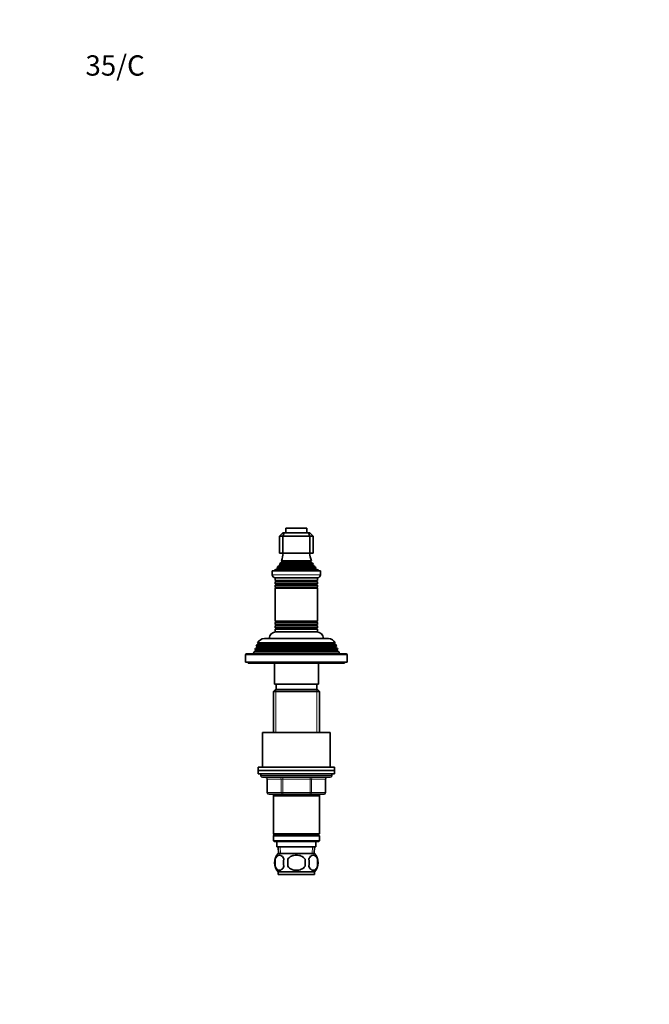
# Model space of a CAD drawing. Units: millimetres. Extents: x 0 to 744, y 0 to 1164.
# Drawn here: x 0 to 372, y 582 to 1164 of the extents above; entities that cross this region are included whole.
import ezdxf
from ezdxf import colors
from ezdxf.entities.mleader import LeaderData, LeaderLine
from ezdxf.math import Vec2, Vec3

# ---------------------------------------------------------------- set-up
doc = ezdxf.new("R2010")
doc.units = ezdxf.units.MM
doc.layers.add('DV4_Défaut', color=7, linetype='Continuous')
doc.layers.add('Défaut', color=7, linetype='Continuous')

# ---------------------------------------------------------------- blocks, each defined once
blk = doc.blocks.new('_DOT')
at = {"color": 0}
blk.add_line((0, 0), (-1, 0), dxfattribs=at)
at = {"color": 0, "const_width": 0.333}
blk.add_lwpolyline([(-0.1665, 0, 1), (0.1665, 0, 1)], format="xyb", close=True, dxfattribs=at)
blk = doc.blocks.new('SE3')
at = {"layer": 'DV4_Défaut', "color": 7, "linetype": 'Continuous', "lineweight": 18}
for p, q in [((169.75, 863.23), (157.25, 863.23)), ((172, 844.07), (155, 844.07)), ((174.87, 839.45), (152.12, 839.45)), ((174.82, 839.97), (152.17, 839.97)), ((173.35, 841.99), (153.65, 841.99)), ((173.35, 841.47), (153.65, 841.47)), ((172, 843.38), (155, 843.38)), ((177.75, 835.93), (149.25, 835.93)), ((175.6, 832.4), (151.4, 832.4)), ((175.6, 832.05), (151.4, 832.05)), ((175.6, 830.4), (151.4, 830.4)), ((175.6, 830.05), (151.4, 830.05)), ((175.55, 828.41), (151.45, 828.41)), ((175.55, 828.23), (151.45, 828.23)), ((175.6, 806.4), (151.4, 806.4)), ((175.6, 806.05), (151.4, 806.05)), ((175.6, 804.4), (151.4, 804.4)), ((175.6, 804.05), (151.4, 804.05)), ((175.55, 808.23), (151.45, 808.23)), ((175.55, 808.05), (151.45, 808.05)), ((186.7, 793.4), (140.3, 793.4)), ((186.7, 793.05), (140.3, 793.05)), ((185.9, 795.05), (141.1, 795.05)), ((193.5, 788.73), (133.5, 788.73)), ((187.45, 791.4), (139.55, 791.4)), ((187.45, 791.05), (139.55, 791.05)), ((151.44, 768.23), (151.44, 742.73)), ((175.56, 768.23), (175.56, 742.73)), ((184.5, 717.23), (142.5, 717.23)), ((155.41, 715.23), (155.41, 716.23)), ((171.58, 715.23), (171.58, 716.23)), ((146.46, 715.23), (146.33, 715.23)), ((154.55, 715.23), (146.46, 715.23)), ((146.46, 715.23), (146.46, 707.23)), ((155.41, 715.23), (154.55, 715.23)), ((154.55, 707.23), (154.55, 715.23)), ((171.58, 715.23), (155.41, 715.23)), ((155.41, 715.23), (155.41, 707.23)), ((171.58, 715.23), (172.45, 715.23)), ((171.58, 707.23), (171.58, 715.23)), ((180.53, 715.23), (172.45, 715.23)), ((172.45, 715.23), (172.45, 707.23)), ((180.53, 715.23), (180.66, 715.23)), ((180.53, 707.23), (180.53, 715.23)), ((146.33, 707.23), (146.46, 707.23)), ((146.46, 707.23), (154.55, 707.23)), ((151.44, 706.23), (151.44, 705.23)), ((154.55, 707.23), (155.41, 707.23)), ((155.41, 707.23), (171.58, 707.23)), ((155.41, 706.23), (155.41, 707.23)), ((171.58, 707.23), (172.45, 707.23)), ((171.58, 707.23), (171.58, 706.23)), ((172.45, 707.23), (180.53, 707.23)), ((175.56, 706.23), (175.56, 705.23)), ((180.53, 707.23), (180.66, 707.23)), ((154.11, 671.28), (153.94, 675.23)), ((172.88, 671.28), (173.05, 675.23))]:
    blk.add_line(p, q, dxfattribs=at)
at = {"layer": 'DV4_Défaut', "color": 7, "linetype": 'Continuous', "lineweight": 35}
for p, q in [((157.25, 863.23), (157.25, 860.73)), ((169.45, 863.53), (157.55, 863.53)), ((169.75, 860.73), (169.75, 863.23)), ((153.5, 858.73), (155.5, 860.73)), ((153.5, 858.73), (153.5, 848.73)), ((155.5, 858.73), (153.5, 858.73)), ((155.5, 860.73), (156.32, 860.73)), ((156.32, 860.73), (155.5, 858.73)), ((155.5, 858.73), (155.5, 848.73)), ((171.5, 858.73), (155.5, 858.73)), ((156.32, 860.73), (170.67, 860.73)), ((170.67, 860.73), (171.5, 860.73)), ((170.67, 860.73), (171.5, 858.73)), ((171.5, 860.73), (173.5, 858.73)), ((171.5, 858.73), (171.5, 848.73)), ((173.5, 858.73), (171.5, 858.73)), ((173.5, 858.73), (173.5, 848.73)), ((155.5, 848.73), (153.5, 848.73)), ((172.38, 844.3), (154.61, 844.3)), ((154.61, 844.3), (155, 844.07)), ((171.5, 848.73), (155.5, 848.73)), ((173.5, 848.73), (171.5, 848.73)), ((172, 844.07), (172.38, 844.3)), ((177.75, 838.23), (149.25, 838.23)), ((149.25, 838.23), (149.25, 835.93)), ((152.12, 839.45), (150.5, 838.73)), ((176.5, 838.73), (150.5, 838.73)), ((150.5, 838.73), (150.5, 838.23)), ((175.04, 840.13), (151.95, 840.13)), ((151.95, 840.13), (152.17, 839.97)), ((153.65, 841.47), (152.54, 840.83)), ((174.45, 840.83), (152.54, 840.83)), ((173.54, 842.1), (153.45, 842.1)), ((153.45, 842.1), (153.65, 841.99)), ((155, 843.38), (153.81, 842.7)), ((173.18, 842.7), (153.81, 842.7)), ((173.18, 842.7), (172, 843.38)), ((173.35, 841.99), (173.54, 842.1)), ((174.45, 840.83), (173.35, 841.47)), ((174.82, 839.97), (175.04, 840.13)), ((176.5, 838.73), (174.87, 839.45)), ((176.5, 838.23), (176.5, 838.73)), ((177.75, 835.93), (177.75, 838.23)), ((176.05, 834.23), (150.95, 834.23)), ((151, 834.23), (151, 832.63)), ((176, 832.63), (151, 832.63)), ((151, 832.63), (151.4, 832.4)), ((175.6, 832.4), (176, 832.63)), ((176, 832.63), (176, 834.23)), ((151.4, 832.05), (151, 831.82)), ((176, 831.82), (151, 831.82)), ((151, 831.82), (151, 830.63)), ((176, 830.63), (151, 830.63)), ((151, 830.63), (151.4, 830.4)), ((151.4, 830.05), (151, 829.82)), ((176, 829.82), (151, 829.82)), ((151, 829.82), (151, 828.67)), ((176, 828.67), (151, 828.67)), ((151, 828.67), (151.45, 828.41)), ((151.45, 828.23), (151, 827.97)), ((176, 827.97), (151, 827.97)), ((151, 827.97), (151, 808.49)), ((175.55, 828.41), (176, 828.67)), ((176, 827.97), (175.55, 828.23)), ((176, 831.82), (175.6, 832.05)), ((175.6, 830.4), (176, 830.63)), ((176, 829.82), (175.6, 830.05)), ((176, 830.63), (176, 831.82)), ((176, 828.67), (176, 829.82)), ((176, 808.49), (176, 827.97)), ((176, 808.49), (151, 808.49)), ((151, 808.49), (151.45, 808.23)), ((151.45, 808.05), (151, 807.79)), ((176, 807.79), (151, 807.79)), ((151, 807.79), (151, 806.63)), ((176, 806.63), (151, 806.63)), ((151, 806.63), (151.4, 806.4)), ((151.4, 806.05), (151, 805.82)), ((176, 805.82), (151, 805.82)), ((151, 805.82), (151, 804.63)), ((176, 804.63), (151, 804.63)), ((151, 804.63), (151.4, 804.4)), ((151.4, 804.05), (151, 803.82)), ((176, 803.82), (151, 803.82)), ((151, 803.82), (151, 802.23)), ((175.55, 808.23), (176, 808.49)), ((176, 807.79), (175.55, 808.05)), ((175.6, 806.4), (176, 806.63)), ((176, 805.82), (175.6, 806.05)), ((175.6, 804.4), (176, 804.63)), ((176, 803.82), (175.6, 804.05)), ((176, 806.63), (176, 807.79)), ((176, 804.63), (176, 805.82)), ((176, 802.23), (176, 803.82)), ((182.4, 798.23), (144.6, 798.23)), ((176, 802.23), (151, 802.23)), ((139.26, 792.46), (138.98, 791.73)), ((188.01, 791.73), (138.98, 791.73)), ((138.98, 791.73), (139.55, 791.4)), ((140.3, 793.05), (139.26, 792.46)), ((187.73, 792.46), (139.26, 792.46)), ((140.04, 794.45), (139.76, 793.71)), ((187.24, 793.71), (139.76, 793.71)), ((139.76, 793.71), (140.3, 793.4)), ((141.1, 795.05), (140.04, 794.45)), ((186.95, 794.45), (140.04, 794.45)), ((186.44, 795.7), (140.55, 795.7)), ((140.55, 795.7), (141.15, 795.36)), ((185.85, 795.36), (141.15, 795.36)), ((185.85, 795.36), (186.44, 795.7)), ((186.95, 794.45), (185.9, 795.05)), ((186.7, 793.4), (187.24, 793.71)), ((187.73, 792.46), (186.7, 793.05)), ((187.24, 793.71), (186.95, 794.45)), ((187.45, 791.4), (188.01, 791.73)), ((188.01, 791.73), (187.73, 792.46)), ((133.5, 788.73), (133.5, 784.23)), ((193, 789.23), (134, 789.23)), ((138.47, 790.43), (138, 789.23)), ((139.55, 791.05), (138.47, 790.43)), ((188.52, 790.43), (138.47, 790.43)), ((188.52, 790.43), (187.45, 791.05)), ((189, 789.23), (188.52, 790.43)), ((193.5, 784.23), (193.5, 788.73)), ((193.5, 784.23), (133.5, 784.23)), ((135, 784.23), (135, 783.73)), ((192, 783.73), (135, 783.73)), ((150.5, 783.73), (150.5, 771.23)), ((176.5, 771.23), (176.5, 783.73)), ((192, 783.73), (192, 784.23)), ((176.5, 771.23), (150.5, 771.23)), ((151.5, 771.23), (151.5, 768.23)), ((175.5, 768.23), (175.5, 771.23)), ((151.1, 768.23), (149.9, 767.03)), ((177.1, 767.03), (149.9, 767.03)), ((149.9, 767.03), (149.9, 742.73)), ((175.9, 768.23), (151.1, 768.23)), ((177.1, 767.03), (175.9, 768.23)), ((177.1, 742.73), (177.1, 767.03)), ((183.5, 742.73), (143.5, 742.73)), ((143.5, 742.73), (143.5, 722.23)), ((183.5, 722.23), (183.5, 742.73)), ((186, 722.23), (141, 722.23)), ((141, 722.23), (141, 720.23)), ((186, 720.23), (186, 722.23)), ((186, 720.23), (141, 720.23)), ((141, 720.23), (186, 720.23)), ((141, 720.23), (141, 718.23)), ((141, 718.23), (186, 718.23)), ((142.5, 718.23), (142.5, 717.23)), ((143.5, 716.23), (183.5, 716.23)), ((184.5, 717.23), (184.5, 718.23)), ((186, 718.23), (186, 720.23)), ((146.33, 715.23), (146.33, 707.23)), ((180.66, 707.23), (180.66, 715.23)), ((155.41, 706.23), (147.33, 706.23)), ((149.9, 706.23), (149.9, 705.23)), ((149.9, 705.23), (149.9, 682.73)), ((149.9, 705.23), (177.1, 705.23)), ((171.58, 706.23), (155.41, 706.23)), ((179.66, 706.23), (171.58, 706.23)), ((177.1, 705.23), (177.1, 706.23)), ((177.1, 682.73), (177.1, 705.23)), ((177.1, 682.73), (149.9, 682.73)), ((149.9, 682.73), (150.4, 682.23)), ((150.4, 682.23), (149.9, 681.73)), ((177.1, 681.73), (149.9, 681.73)), ((149.9, 681.73), (149.9, 678.73)), ((176.6, 682.23), (150.4, 682.23)), ((176.6, 682.23), (177.1, 682.73)), ((177.1, 681.73), (176.6, 682.23)), ((177.1, 678.73), (177.1, 681.73)), ((177.1, 678.73), (149.9, 678.73)), ((149.9, 678.73), (150.4, 678.23)), ((176.6, 678.23), (150.4, 678.23)), ((152, 678.23), (152, 675.23)), ((175, 675.23), (152, 675.23)), ((152.78, 675.23), (152.95, 671.23)), ((174.04, 671.23), (174.22, 675.23)), ((175, 675.23), (175, 678.23)), ((176.6, 678.23), (177.1, 678.73)), ((174.2, 671.23), (152.8, 671.23)), ((150.98, 667.85), (150.98, 663.65)), ((158.37, 667.85), (158.37, 663.65)), ((168.62, 663.65), (168.62, 667.85)), ((176.02, 667.85), (176.02, 663.65)), ((174.2, 660.27), (152.8, 660.27)), ((152.8, 660.27), (152.8, 658.73)), ((174.2, 658.73), (152.8, 658.73)), ((174.2, 658.73), (174.2, 660.27))]:
    blk.add_line(p, q, dxfattribs=at)
for centre, radius, start, end in [((157.55, 863.23), 0.3, 90, 180), ((169.45, 863.23), 0.3, 0, 90), ((140.82, 850.19), 15, 336.87407, 354.41625), ((154.8, 843.73), 0.4, 300, 60), ((186.18, 850.19), 15, 185.58375, 203.12593), ((172.2, 843.73), 0.4, 120, 240), ((140.82, 850.19), 15, 317.90866, 321.40288), ((152, 839.73), 0.3, 294.11091, 54.11091), ((140.82, 850.19), 15, 327.37594, 330.05244), ((153.5, 841.73), 0.3, 300, 60), ((186.18, 850.19), 15, 209.94756, 212.62406), ((173.5, 841.73), 0.3, 120, 240), ((186.18, 850.19), 15, 218.59712, 222.09134), ((175, 839.73), 0.3, 125.88909, 245.88909), ((150.95, 835.93), 1.7, 180, 270), ((151.3, 832.23), 0.2, 300, 60), ((175.7, 832.23), 0.2, 120, 240), ((176.05, 835.93), 1.7, 270, 0), ((151.3, 830.23), 0.2, 300, 60), ((151.39, 828.32), 0.103, 300, 60), ((175.7, 830.23), 0.2, 120, 240), ((175.6, 828.32), 0.103, 120, 240), ((151.3, 806.23), 0.2, 300, 60), ((151.3, 804.23), 0.2, 300, 60), ((151.39, 808.14), 0.103, 300, 60), ((175.6, 808.14), 0.103, 120, 240), ((175.7, 806.23), 0.2, 120, 240), ((175.7, 804.23), 0.2, 120, 240), ((144.6, 793.73), 4.5, 90, 153.97521), ((151.5, 798.23), 4, 90, 180), ((175.5, 798.23), 4, 0, 90), ((182.4, 793.73), 4.5, 26.02479, 90), ((140.2, 793.23), 0.2, 300, 60), ((141, 795.23), 0.2, 300, 40.90872), ((186, 795.23), 0.2, 139.09128, 240), ((186.8, 793.23), 0.2, 120, 240), ((134, 788.73), 0.5, 90, 180), ((139.45, 791.23), 0.2, 300, 60), ((187.55, 791.23), 0.2, 120, 240), ((193, 788.73), 0.5, 0, 90), ((143.5, 717.23), 1, 180, 270), ((145.33, 715.23), 1, 0, 90), ((181.66, 715.23), 1, 90, 180), ((183.5, 717.23), 1, 270, 0), ((147.33, 707.23), 1, 180, 270), ((179.66, 707.23), 1, 270, 0), ((158.63, 665.75), 8, 136.77324, 223.22676), ((168.37, 665.75), 8, 316.77324, 43.22676), ((159.45, 665.75), 8.73, 166.07889, 193.92111), ((165.92, 665.75), 10.04, 167.9213, 192.0787), ((161.98, 665.75), 9.16, 346.74025, 13.25975), ((167.85, 665.75), 8.44, 345.58248, 14.41752)]:
    blk.add_arc(centre, radius, start, end, dxfattribs=at)
at = {"layer": 'DV4_Défaut', "color": 7, "linetype": 'Continuous', "lineweight": 18}
for centre, major_axis, start_param, end_param in [((145.6, 715.23), (0, 1), 4.712389, 6.283185), ((153.68, 715.23), (0, 1), 4.712389, 6.283185), ((173.31, 715.23), (0, -1), 3.141593, 4.712389), ((181.39, 715.23), (0, -1), 3.141593, 4.712389), ((147.33, 707.23), (0, -1), 4.712389, 6.283185), ((155.41, 707.23), (0, -1), 4.712389, 6.283185), ((171.58, 707.23), (0, 1), 3.141593, 4.712389), ((179.66, 707.23), (0, 1), 3.141593, 4.712389)]:
    blk.add_ellipse(centre, major_axis=major_axis, ratio=0.866025, start_param=start_param, end_param=end_param, dxfattribs=at)
at = {"layer": 'DV4_Défaut', "color": 7, "linetype": 'Continuous', "lineweight": 35}
for points in [[(156.1, 667.85), (155.82, 668.67), (155.42, 669.27), (154.52, 670.04), (154.03, 670.23), (153.04, 670.23), (152.56, 670.05), (151.66, 669.27), (151.25, 668.67), (150.98, 667.85)], [(168.62, 667.85), (168.08, 668.66), (167.25, 669.28), (165.45, 670.05), (164.47, 670.23), (162.52, 670.23), (161.54, 670.05), (159.74, 669.28), (158.92, 668.66), (158.37, 667.85)], [(170.89, 667.85), (171.17, 668.67), (171.58, 669.27), (172.47, 670.04), (172.96, 670.23), (173.95, 670.23), (174.44, 670.05), (175.33, 669.27), (175.74, 668.67), (176.02, 667.85)], [(150.98, 663.65), (151.25, 662.82), (151.66, 662.23), (152.55, 661.45), (153.05, 661.27), (154.03, 661.27), (154.52, 661.45), (155.42, 662.22), (155.82, 662.82), (156.1, 663.65)], [(158.37, 663.65), (158.92, 662.82), (159.74, 662.22), (161.55, 661.45), (162.52, 661.27), (164.49, 661.27), (165.46, 661.45), (167.25, 662.23), (168.07, 662.83), (168.62, 663.65)], [(176.02, 663.65), (175.74, 662.82), (175.34, 662.23), (174.44, 661.45), (173.95, 661.27), (172.96, 661.27), (172.48, 661.45), (171.58, 662.22), (171.17, 662.82), (170.89, 663.65)]]:
    blk.add_open_spline(points, degree=3, knots=[0, 0, 0, 0, 0.25, 0.25, 0.5, 0.5, 0.75, 0.75, 1, 1, 1, 1], dxfattribs=at)

msp = doc.modelspace()

# ---------------------------------------------------------------- block references
at = {"layer": 'Défaut'}
msp.add_blockref('SE3', (0, 0), dxfattribs=at)

# ---------------------------------------------------------------- leaders
at = {"layer": 'Défaut', "color": 7, "linetype": 'Continuous', "lineweight": 18}
ml = msp.add_multileader_mtext('Standard', dxfattribs=at)
ml.set_content('{\\pxsm0.9;\\fSolid Edge ISO|b1||i0||c0|p34;\\W1.;02/02/2017\\P}', color=256)
ml.set_leader_properties()
ml.set_arrow_properties(name='DOT')
ml.build(insert=Vec2(0, 0))
ml.multileader.update_dxf_attribs({"leader_type": 0, "dogleg_length": 0, "arrow_head_size": 12})
ctx = ml.context
ctx.base_point, ctx.char_height, ctx.arrow_head_size, ctx.landing_gap_size = Vec3(656.6, 1156.97), 12, 12, 4.2
notes = []
notes.append((ctx, [(0, (0, 0, 0), (0, 0), (1, 0), 1, [])]))
ctx.mtext.insert = Vec3(658.6, 1163.09)
ml = msp.add_multileader_mtext('Standard', dxfattribs=at)
ml.set_content('{\\pxsm0.9;\\fArial|b1||i0||c0|p34;\\W1.;35/C\\P}', color=256)
ml.set_leader_properties()
ml.set_arrow_properties(name='DOT')
ml.build(insert=Vec2(0, 0))
ml.multileader.update_dxf_attribs({"leader_type": 0, "dogleg_length": 0, "arrow_head_size": 12})
ctx = ml.context
ctx.base_point, ctx.char_height, ctx.arrow_head_size, ctx.landing_gap_size = Vec3(36.85, 1136.92), 12, 12, 4.2
notes.append((ctx, [(0, (0, 0, 0), (0, 0), (1, 0), 1, [])]))
ctx.mtext.insert = Vec3(38.85, 1143.02)
for ctx, leaders in notes:
    for number, flags, end, landing, length, lines in leaders:
        leader = LeaderData()
        leader.index, (leader.has_last_leader_line, leader.has_dogleg_vector, leader.attachment_direction) = number, flags
        leader.last_leader_point, leader.dogleg_vector, leader.dogleg_length = Vec3(end), Vec3(landing), length
        for number, points, colour, breaks in lines:
            line = LeaderLine()
            line.index, line.vertices, line.color, line.breaks = number, Vec3.list(points), colors.encode_raw_color(colour), breaks
            leader.lines.append(line)
        ctx.leaders.append(leader)

doc.saveas('drawing.dxf')
